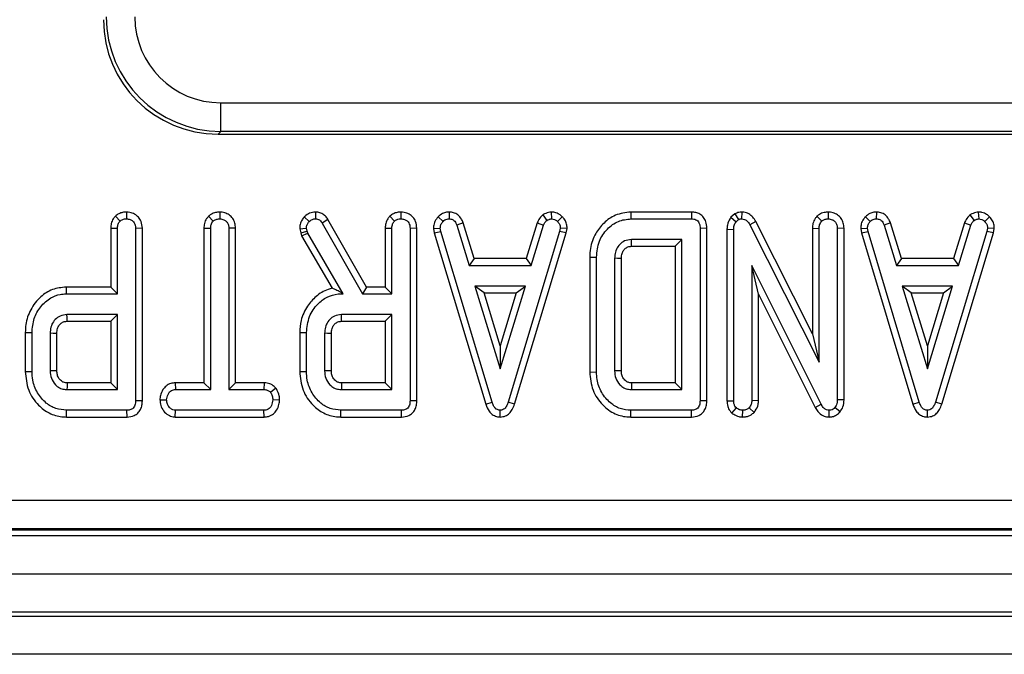
# Model space of a CAD drawing. Units: millimetres. Extents: x -978 to 6636, y -324 to 3696.
# Drawn here: x 1807 to 1909, y 916 to 982 of the extents above; entities that cross this region are included whole.
import ezdxf

# ---------------------------------------------------------------- set-up
doc = ezdxf.new("R2010")
doc.units = ezdxf.units.MM
doc.header["$LTSCALE"] = 10

msp = doc.modelspace()

# ---------------------------------------------------------------- linework, layer by layer
at = {"color": 7, "linetype": 'Continuous', "lineweight": 25}
for p, q in [((1827.515, 973.275), (1913.669, 973.275)), ((1827.515, 970.287), (1827.515, 973.275)), ((1827.515, 970.287), (1827.23, 970.001)), ((1913.669, 970.287), (1827.515, 970.287)), ((1827.23, 970.001), (1913.955, 970.001)), ((1816.514, 961.426), (1817.004, 960.914)), ((1826.238, 961.415), (1826.734, 960.91)), ((1827.407, 961.857), (1827.41, 961.15)), ((1836.233, 961.363), (1836.742, 960.872)), ((1838.705, 961.076), (1838.106, 960.703)), ((1842.723, 954.018), (1838.705, 961.076)), ((1845.163, 961.426), (1845.653, 960.914)), ((1850.214, 961.374), (1850.72, 960.88)), ((1851.361, 961.858), (1851.345, 961.15)), ((1861.128, 961.558), (1861.552, 960.986)), ((1861.995, 961.858), (1862.038, 961.15)), ((1863.158, 961.37), (1862.663, 960.868)), ((1870.328, 961.856), (1870.336, 961.15)), ((1876.66, 961.856), (1870.328, 961.856)), ((1870.336, 961.15), (1876.645, 961.15)), ((1876.66, 961.856), (1876.645, 961.15)), ((1881.176, 961.657), (1880.766, 961.311)), ((1880.766, 961.311), (1881.299, 960.838)), ((1881.176, 961.657), (1881.569, 961.066)), ((1881.299, 960.838), (1881.569, 961.066)), ((1881.896, 961.857), (1881.886, 961.15)), ((1889.747, 961.412), (1890.247, 960.91)), ((1890.921, 961.857), (1890.923, 961.15)), ((1894.809, 961.374), (1895.315, 960.88)), ((1895.956, 961.858), (1895.94, 961.15)), ((1905.722, 961.558), (1906.147, 960.986)), ((1906.589, 961.858), (1906.632, 961.15)), ((1907.752, 961.37), (1907.257, 960.868)), ((1816.029, 960.184), (1816.734, 960.171)), ((1816.029, 960.184), (1816.029, 954.018)), ((1816.734, 953.313), (1816.734, 960.171)), ((1819.331, 960.16), (1818.626, 960.15)), ((1818.626, 960.15), (1818.626, 942.151)), ((1819.331, 942.143), (1819.331, 960.16)), ((1825.758, 960.171), (1825.758, 944.018)), ((1825.758, 960.171), (1826.464, 960.158)), ((1826.464, 943.313), (1826.464, 960.158)), ((1829.061, 960.169), (1828.355, 960.158)), ((1828.355, 960.158), (1828.355, 943.313)), ((1829.061, 944.018), (1829.061, 960.169)), ((1835.754, 960.115), (1835.862, 959.681)), ((1836.544, 959.862), (1836.464, 960.183)), ((1838.106, 960.703), (1842.312, 953.313)), ((1844.677, 960.184), (1844.677, 954.018)), ((1844.677, 960.184), (1845.382, 960.171)), ((1845.382, 953.313), (1845.382, 960.171)), ((1847.98, 960.16), (1847.274, 960.15)), ((1847.274, 960.15), (1847.274, 942.151)), ((1847.98, 942.143), (1847.98, 960.16)), ((1849.721, 960.141), (1850.429, 960.188)), ((1849.721, 960.141), (1849.805, 959.669)), ((1850.492, 959.833), (1850.429, 960.188)), ((1852.828, 960.725), (1852.165, 960.483)), ((1852.165, 960.483), (1853.453, 956.286)), ((1853.974, 956.991), (1852.828, 960.725)), ((1860.553, 960.719), (1859.409, 956.991)), ((1859.931, 956.286), (1861.219, 960.483)), ((1860.553, 960.719), (1861.219, 960.483)), ((1862.954, 960.188), (1862.891, 959.833)), ((1863.662, 960.139), (1862.954, 960.188)), ((1863.578, 959.669), (1863.662, 960.139)), ((1878.25, 960.158), (1877.545, 960.15)), ((1877.545, 960.15), (1877.545, 942.151)), ((1878.25, 942.143), (1878.25, 960.158)), ((1880.353, 960.053), (1880.353, 942.14)), ((1880.353, 960.053), (1881.058, 960.036)), ((1881.058, 942.151), (1881.058, 960.036)), ((1883.363, 960.875), (1882.743, 960.538)), ((1882.743, 960.538), (1889.977, 946.172)), ((1889.272, 949.141), (1883.363, 960.875)), ((1889.272, 960.167), (1889.977, 960.154)), ((1889.272, 960.167), (1889.272, 949.141)), ((1889.977, 946.172), (1889.977, 960.154)), ((1892.574, 960.16), (1891.869, 960.15)), ((1891.869, 960.15), (1891.869, 942.248)), ((1892.574, 942.234), (1892.574, 960.16)), ((1894.315, 960.141), (1895.024, 960.188)), ((1894.315, 960.141), (1894.4, 959.669)), ((1895.087, 959.833), (1895.024, 960.188)), ((1897.423, 960.725), (1896.759, 960.483)), ((1896.759, 960.483), (1898.047, 956.286)), ((1898.569, 956.991), (1897.423, 960.725)), ((1905.148, 960.719), (1904.004, 956.991)), ((1904.525, 956.286), (1905.813, 960.483)), ((1905.148, 960.719), (1905.813, 960.483)), ((1907.549, 960.188), (1907.486, 959.833)), ((1908.257, 960.139), (1907.549, 960.188)), ((1908.173, 959.669), (1908.257, 960.139)), ((1835.862, 959.681), (1836.544, 959.862)), ((1835.862, 959.681), (1835.953, 959.36)), ((1835.953, 959.36), (1836.607, 959.639)), ((1835.953, 959.36), (1839.148, 953.903)), ((1836.607, 959.639), (1836.544, 959.862)), ((1840.311, 953.313), (1836.607, 959.639)), ((1849.805, 959.669), (1850.492, 959.833)), ((1849.805, 959.669), (1855.168, 941.779)), ((1855.839, 941.999), (1850.492, 959.833)), ((1862.891, 959.833), (1857.519, 941.999)), ((1858.19, 941.779), (1863.578, 959.669)), ((1863.578, 959.669), (1862.891, 959.833)), ((1875.653, 958.988), (1870.382, 958.988)), ((1874.947, 958.283), (1875.653, 958.988)), ((1875.653, 943.313), (1875.653, 958.988)), ((1894.4, 959.669), (1895.087, 959.833)), ((1894.4, 959.669), (1899.763, 941.779)), ((1900.433, 941.999), (1895.087, 959.833)), ((1907.486, 959.833), (1902.114, 941.999)), ((1902.784, 941.779), (1908.173, 959.669)), ((1908.173, 959.669), (1907.486, 959.833)), ((1870.402, 958.283), (1874.947, 958.283)), ((1874.947, 958.283), (1874.947, 944.018)), ((1853.974, 956.991), (1853.453, 956.286)), ((1859.409, 956.991), (1853.974, 956.991)), ((1859.409, 956.991), (1859.931, 956.286)), ((1866.029, 957.159), (1866.734, 957.151)), ((1866.029, 957.159), (1866.029, 945.142)), ((1866.734, 945.15), (1866.734, 957.151)), ((1868.626, 957.029), (1868.626, 945.272)), ((1869.331, 945.286), (1869.331, 957.011)), ((1898.569, 956.991), (1898.047, 956.286)), ((1904.004, 956.991), (1898.569, 956.991)), ((1904.004, 956.991), (1904.525, 956.286)), ((1853.453, 956.286), (1859.931, 956.286)), ((1890.184, 941.784), (1882.95, 956.286)), ((1883.655, 953.292), (1882.95, 956.286)), ((1882.95, 956.286), (1882.95, 942.16)), ((1898.047, 956.286), (1904.525, 956.286)), ((1811.376, 954.018), (1811.383, 953.313)), ((1816.029, 954.018), (1811.376, 954.018)), ((1816.029, 954.018), (1816.734, 953.313)), ((1842.723, 954.018), (1842.312, 953.313)), ((1844.677, 954.018), (1842.723, 954.018)), ((1844.677, 954.018), (1845.382, 953.313)), ((1854.052, 954.123), (1856.679, 945.475)), ((1859.318, 954.123), (1854.052, 954.123)), ((1855.004, 953.418), (1854.052, 954.123)), ((1856.679, 945.475), (1859.318, 954.123)), ((1858.366, 953.418), (1859.318, 954.123)), ((1898.647, 954.123), (1901.274, 945.475)), ((1903.913, 954.123), (1898.647, 954.123)), ((1899.598, 953.418), (1898.647, 954.123)), ((1901.274, 945.475), (1903.913, 954.123)), ((1902.96, 953.418), (1903.913, 954.123)), ((1811.383, 953.313), (1816.734, 953.313)), ((1840.128, 953.417), (1840.311, 953.313)), ((1840.128, 953.417), (1840.129, 953.313)), ((1840.129, 953.313), (1840.311, 953.313)), ((1842.312, 953.313), (1845.382, 953.313)), ((1855.004, 953.418), (1858.366, 953.418)), ((1856.681, 947.896), (1855.004, 953.418)), ((1858.366, 953.418), (1856.681, 947.896)), ((1883.655, 953.292), (1889.562, 941.451)), ((1883.655, 942.144), (1883.655, 953.292)), ((1899.598, 953.418), (1902.96, 953.418)), ((1901.275, 947.896), (1899.598, 953.418)), ((1902.96, 953.418), (1901.275, 947.896)), ((1816.734, 951.15), (1811.464, 951.15)), ((1816.029, 950.445), (1816.734, 951.15)), ((1816.734, 943.313), (1816.734, 951.15)), ((1845.382, 951.15), (1840.112, 951.15)), ((1844.677, 950.445), (1845.382, 951.15)), ((1845.382, 943.313), (1845.382, 951.15)), ((1811.483, 950.445), (1816.029, 950.445)), ((1816.029, 950.445), (1816.029, 944.018)), ((1840.131, 950.445), (1844.677, 950.445)), ((1844.677, 950.445), (1844.677, 944.018)), ((1807.11, 949.268), (1807.11, 945.197)), ((1807.11, 949.268), (1807.815, 949.259)), ((1807.815, 945.205), (1807.815, 949.259)), ((1809.707, 949.191), (1809.707, 945.272)), ((1810.412, 945.286), (1810.412, 949.174)), ((1835.758, 949.267), (1835.758, 945.197)), ((1835.758, 949.267), (1836.464, 949.259)), ((1836.464, 945.205), (1836.464, 949.259)), ((1838.355, 949.191), (1838.355, 945.272)), ((1839.061, 945.286), (1839.061, 949.174)), ((1889.272, 949.141), (1889.977, 946.172)), ((1856.681, 947.896), (1856.679, 945.475)), ((1901.275, 947.896), (1901.274, 945.475)), ((1807.11, 945.197), (1807.815, 945.205)), ((1835.758, 945.197), (1836.464, 945.205)), ((1866.029, 945.142), (1866.734, 945.15)), ((1816.029, 944.018), (1811.48, 944.018)), ((1816.029, 944.018), (1816.734, 943.313)), ((1822.775, 944.018), (1822.79, 943.313)), ((1825.758, 944.018), (1822.775, 944.018)), ((1825.758, 944.018), (1826.464, 943.313)), ((1829.061, 944.018), (1828.355, 943.313)), ((1832.042, 944.018), (1829.061, 944.018)), ((1832.042, 944.018), (1832.029, 943.313)), ((1844.677, 944.018), (1840.128, 944.018)), ((1844.677, 944.018), (1845.382, 943.313)), ((1874.947, 944.018), (1870.398, 944.018)), ((1874.947, 944.018), (1875.653, 943.313)), ((1811.464, 943.313), (1816.734, 943.313)), ((1822.79, 943.313), (1826.464, 943.313)), ((1828.355, 943.313), (1832.029, 943.313)), ((1833.279, 943.454), (1832.714, 943.021)), ((1840.112, 943.313), (1845.382, 943.313)), ((1870.382, 943.313), (1875.653, 943.313)), ((1819.331, 942.143), (1818.626, 942.151)), ((1821.162, 942.25), (1821.869, 942.232)), ((1833.657, 942.215), (1832.95, 942.232)), ((1847.98, 942.143), (1847.274, 942.151)), ((1855.168, 941.779), (1855.839, 941.999)), ((1858.19, 941.779), (1857.519, 941.999)), ((1878.25, 942.143), (1877.545, 942.151)), ((1880.353, 942.14), (1881.058, 942.151)), ((1883.655, 942.144), (1882.95, 942.16)), ((1889.562, 941.451), (1890.184, 941.784)), ((1892.162, 940.991), (1891.616, 941.438)), ((1892.574, 942.234), (1891.869, 942.248)), ((1899.763, 941.779), (1900.433, 941.999)), ((1902.784, 941.779), (1902.114, 941.999)), ((1811.41, 940.445), (1811.417, 941.15)), ((1811.41, 940.445), (1817.741, 940.445)), ((1817.726, 941.15), (1811.417, 941.15)), ((1817.741, 940.445), (1817.726, 941.15)), ((1822.773, 940.445), (1822.794, 941.15)), ((1822.773, 940.445), (1832.039, 940.445)), ((1832.025, 941.15), (1822.794, 941.15)), ((1832.039, 940.445), (1832.025, 941.15)), ((1840.059, 940.445), (1840.066, 941.15)), ((1840.059, 940.445), (1846.39, 940.445)), ((1846.375, 941.15), (1840.066, 941.15)), ((1846.39, 940.445), (1846.375, 941.15)), ((1856.679, 940.44), (1856.679, 941.15)), ((1870.328, 940.445), (1870.336, 941.15)), ((1870.328, 940.445), (1876.66, 940.445)), ((1876.645, 941.15), (1870.336, 941.15)), ((1876.66, 940.445), (1876.645, 941.15)), ((1880.88, 940.852), (1881.341, 941.391)), ((1881.991, 940.443), (1882.004, 941.15)), ((1883.185, 940.922), (1882.667, 941.408)), ((1891.016, 940.444), (1891.029, 941.15)), ((1901.274, 940.44), (1901.274, 941.15)), ((1484.191, 931.75), (2090.327, 931.75)), ((1484.068, 928.651), (2090.45, 928.651)), ((2090.327, 928.762), (1484.191, 928.762)), ((288.259, 928.051), (2286.259, 928.051)), ((288.259, 924.051), (2286.259, 924.051)), ((2286.259, 920.051), (288.259, 920.051)), ((288.259, 919.651), (2286.259, 919.651)), ((2286.259, 915.651), (288.259, 915.651))]:
    msp.add_line(p, q, dxfattribs=at)
at = {"color": 7, "linetype": 'Continuous', "lineweight": 25, "flags": 128}
for points in [[(1817.677, 961.857), (1817.678, 961.559), (1817.68, 961.15)], [(1837.397, 961.857), (1837.396, 961.618), (1837.394, 961.384), (1837.393, 961.15)], [(1846.326, 961.857), (1846.327, 961.559), (1846.328, 961.15)], [(1835.754, 960.115), (1836.086, 960.147), (1836.464, 960.183)], [(1870.402, 958.283), (1870.399, 958.381), (1870.391, 958.685), (1870.382, 958.988)], [(1869.331, 957.011), (1869.233, 957.014), (1868.929, 957.021), (1868.626, 957.029)], [(1811.483, 950.445), (1811.48, 950.544), (1811.472, 950.847), (1811.464, 951.15)], [(1840.131, 950.445), (1840.129, 950.544), (1840.12, 950.847), (1840.112, 951.15)], [(1810.412, 949.174), (1810.314, 949.176), (1810.01, 949.184), (1809.707, 949.191)], [(1839.061, 949.174), (1838.962, 949.176), (1838.659, 949.184), (1838.355, 949.191)], [(1810.412, 945.286), (1810.309, 945.284), (1810.008, 945.278), (1809.707, 945.272)], [(1839.061, 945.286), (1838.958, 945.284), (1838.657, 945.278), (1838.355, 945.272)], [(1869.331, 945.286), (1869.228, 945.284), (1868.927, 945.278), (1868.626, 945.272)], [(1811.48, 944.018), (1811.477, 943.915), (1811.47, 943.614), (1811.464, 943.313)], [(1840.128, 944.018), (1840.126, 943.915), (1840.119, 943.614), (1840.112, 943.313)], [(1870.398, 944.018), (1870.396, 943.915), (1870.389, 943.614), (1870.382, 943.313)]]:
    msp.add_lwpolyline(points, dxfattribs=at)
at = {"color": 7, "linetype": 'Continuous', "lineweight": 25}
for centre, major_axis, ratio, start_param, end_param in [((1827.321, 982.047), (-8.55, -8.55), 0.9924325, 5.5015852, 7.0647854), ((1827.584, 982.31), (8.518, 8.518), 0.9961876, 2.3599926, 3.9231927), ((1827.584, 982.31), (-6.412, -6.412), 0.9924325, 5.5015852, 7.0647854)]:
    msp.add_ellipse(centre, major_axis=major_axis, ratio=ratio, start_param=start_param, end_param=end_param, dxfattribs=at)
for points, knots in [([(1816.514, 961.426), (1816.439, 961.338), (1816.249, 961.117), (1816.065, 960.687), (1816.04, 960.348), (1816.029, 960.184)], [0, 0, 0, 0, 0.2541509, 0.6404061, 1, 1, 1, 1]), ([(1817.677, 961.857), (1817.543, 961.848), (1817.269, 961.831), (1816.862, 961.694), (1816.633, 961.517), (1816.514, 961.426)], [0, 0, 0, 0, 0.3190569, 0.6479357, 1, 1, 1, 1]), ([(1817.004, 960.914), (1817.075, 960.968), (1817.218, 961.077), (1817.46, 961.138), (1817.614, 961.147), (1817.68, 961.15)], [0, 0, 0, 0, 0.36331227, 0.73076502, 1, 1, 1, 1]), ([(1819.331, 960.16), (1819.308, 960.408), (1819.269, 960.829), (1818.945, 961.336), (1818.532, 961.661), (1818.088, 961.832), (1817.793, 961.85), (1817.677, 961.857)], [0, 0, 0, 0, 0.2790716, 0.4720913, 0.6648808, 0.8684066, 1, 1, 1, 1]), ([(1817.68, 961.15), (1817.804, 961.137), (1818.035, 961.113), (1818.315, 960.946), (1818.504, 960.729), (1818.611, 960.457), (1818.621, 960.259), (1818.626, 960.15)], [0, 0, 0, 0, 0.240239, 0.4442006, 0.6168061, 0.7891104, 1, 1, 1, 1]), ([(1826.238, 961.415), (1826.169, 961.335), (1825.98, 961.114), (1825.793, 960.685), (1825.769, 960.335), (1825.758, 960.171)], [0, 0, 0, 0, 0.2319416, 0.6395898, 1, 1, 1, 1]), ([(1827.407, 961.857), (1827.261, 961.847), (1826.943, 961.827), (1826.537, 961.662), (1826.321, 961.484), (1826.238, 961.415)], [0, 0, 0, 0, 0.3427809, 0.7483362, 1, 1, 1, 1]), ([(1826.734, 960.91), (1826.826, 960.979), (1827.011, 961.119), (1827.263, 961.142), (1827.393, 961.15), (1827.41, 961.15)], [0, 0, 0, 0, 0.4651704, 0.9333198, 1, 1, 1, 1]), ([(1829.061, 960.169), (1829.048, 960.352), (1829.023, 960.712), (1828.787, 961.208), (1828.406, 961.571), (1827.931, 961.809), (1827.586, 961.841), (1827.407, 961.857)], [0, 0, 0, 0, 0.2077166, 0.407753, 0.6086115, 0.7974776, 1, 1, 1, 1]), ([(1827.41, 961.15), (1827.556, 961.132), (1827.8, 961.101), (1828.094, 960.911), (1828.279, 960.657), (1828.349, 960.39), (1828.354, 960.218), (1828.355, 960.158)], [0, 0, 0, 0, 0.2839818, 0.47363, 0.6650243, 0.8833715, 1, 1, 1, 1]), ([(1836.233, 961.363), (1836.15, 961.261), (1835.955, 961.021), (1835.776, 960.587), (1835.761, 960.262), (1835.754, 960.115)], [0, 0, 0, 0, 0.28826658, 0.67848405, 1, 1, 1, 1]), ([(1837.397, 961.857), (1837.191, 961.834), (1836.78, 961.788), (1836.418, 961.527), (1836.249, 961.378), (1836.233, 961.363)], [0, 0, 0, 0, 0.4748724, 0.9486735, 1, 1, 1, 1]), ([(1836.742, 960.872), (1836.803, 960.923), (1836.949, 961.047), (1837.181, 961.14), (1837.342, 961.148), (1837.393, 961.15)], [0, 0, 0, 0, 0.3305759, 0.7906782, 1, 1, 1, 1]), ([(1837.393, 961.15), (1837.467, 961.146), (1837.617, 961.136), (1837.843, 961.036), (1837.994, 960.868), (1838.075, 960.748), (1838.106, 960.703)], [0, 0, 0, 0, 0.25173059, 0.50732519, 0.812825, 1, 1, 1, 1]), ([(1838.705, 961.076), (1838.622, 961.197), (1838.453, 961.441), (1838.089, 961.724), (1837.712, 961.838), (1837.477, 961.852), (1837.397, 961.857)], [0, 0, 0, 0, 0.2743853, 0.5572718, 0.8491667, 1, 1, 1, 1]), ([(1845.163, 961.426), (1845.088, 961.338), (1844.898, 961.117), (1844.713, 960.687), (1844.689, 960.348), (1844.677, 960.184)], [0, 0, 0, 0, 0.2541509, 0.6404061, 1, 1, 1, 1]), ([(1846.326, 961.857), (1846.191, 961.848), (1845.918, 961.831), (1845.51, 961.694), (1845.281, 961.517), (1845.163, 961.426)], [0, 0, 0, 0, 0.3190569, 0.6479357, 1, 1, 1, 1]), ([(1845.653, 960.914), (1845.724, 960.968), (1845.867, 961.077), (1846.108, 961.138), (1846.263, 961.147), (1846.328, 961.15)], [0, 0, 0, 0, 0.3633123, 0.730765, 1, 1, 1, 1]), ([(1847.98, 960.16), (1847.957, 960.408), (1847.918, 960.829), (1847.594, 961.336), (1847.181, 961.661), (1846.737, 961.832), (1846.442, 961.85), (1846.326, 961.857)], [0, 0, 0, 0, 0.2790716, 0.4720913, 0.6648808, 0.8684066, 1, 1, 1, 1]), ([(1846.328, 961.15), (1846.453, 961.137), (1846.683, 961.113), (1846.964, 960.946), (1847.153, 960.729), (1847.26, 960.457), (1847.269, 960.259), (1847.274, 960.15)], [0, 0, 0, 0, 0.240239, 0.4442006, 0.6168061, 0.7891104, 1, 1, 1, 1]), ([(1850.214, 961.374), (1850.147, 961.294), (1849.958, 961.071), (1849.751, 960.652), (1849.73, 960.302), (1849.721, 960.141)], [0, 0, 0, 0, 0.2300448, 0.6475573, 1, 1, 1, 1]), ([(1851.361, 961.858), (1851.267, 961.853), (1851.027, 961.839), (1850.613, 961.706), (1850.357, 961.493), (1850.214, 961.374)], [0, 0, 0, 0, 0.2230103, 0.5649809, 1, 1, 1, 1]), ([(1850.72, 960.88), (1850.781, 960.933), (1850.903, 961.039), (1851.122, 961.135), (1851.274, 961.145), (1851.345, 961.15)], [0, 0, 0, 0, 0.3455216, 0.6937087, 1, 1, 1, 1]), ([(1851.345, 961.15), (1851.469, 961.136), (1851.653, 961.113), (1851.888, 960.978), (1852.037, 960.763), (1852.118, 960.586), (1852.165, 960.483)], [0, 0, 0, 0, 0.3254373, 0.4837675, 0.7008262, 1, 1, 1, 1]), ([(1852.828, 960.725), (1852.768, 960.862), (1852.632, 961.168), (1852.31, 961.58), (1851.834, 961.805), (1851.511, 961.841), (1851.361, 961.858)], [0, 0, 0, 0, 0.2269025, 0.5081385, 0.7716925, 1, 1, 1, 1]), ([(1861.128, 961.558), (1861.084, 961.515), (1860.895, 961.333), (1860.685, 961.053), (1860.582, 960.792), (1860.553, 960.719)], [0, 0, 0, 0, 0.1793206, 0.7706245, 1, 1, 1, 1]), ([(1861.995, 961.858), (1861.909, 961.845), (1861.627, 961.802), (1861.341, 961.675), (1861.147, 961.569), (1861.128, 961.558)], [0, 0, 0, 0, 0.2800335, 0.9276333, 1, 1, 1, 1]), ([(1861.219, 960.483), (1861.256, 960.576), (1861.312, 960.716), (1861.44, 960.876), (1861.515, 960.949), (1861.552, 960.986)], [0, 0, 0, 0, 0.4857483, 0.74079887, 1, 1, 1, 1]), ([(1861.552, 960.986), (1861.627, 961.026), (1861.74, 961.087), (1861.908, 961.128), (1861.995, 961.143), (1862.038, 961.15)], [0, 0, 0, 0, 0.4904463, 0.7441849, 1, 1, 1, 1]), ([(1863.158, 961.37), (1863.063, 961.456), (1862.836, 961.66), (1862.426, 961.837), (1862.121, 961.852), (1861.995, 961.858)], [0, 0, 0, 0, 0.2952772, 0.7068983, 1, 1, 1, 1]), ([(1862.038, 961.15), (1862.146, 961.138), (1862.364, 961.114), (1862.559, 960.968), (1862.65, 960.88), (1862.663, 960.868)], [0, 0, 0, 0, 0.459407, 0.9207255, 1, 1, 1, 1]), ([(1863.662, 960.139), (1863.66, 960.221), (1863.653, 960.454), (1863.561, 960.852), (1863.352, 961.173), (1863.195, 961.332), (1863.158, 961.37)], [0, 0, 0, 0, 0.1800611, 0.509865, 0.8833612, 1, 1, 1, 1]), ([(1870.328, 961.856), (1869.771, 961.791), (1868.729, 961.671), (1867.48, 960.759), (1866.552, 959.581), (1866.085, 958.312), (1866.043, 957.463), (1866.029, 957.159)], [0, 0, 0, 0, 0.2352078, 0.4395132, 0.6381385, 0.8707597, 1, 1, 1, 1]), ([(1866.734, 957.151), (1866.791, 957.72), (1866.899, 958.797), (1867.799, 960.094), (1868.959, 960.998), (1869.886, 961.101), (1870.336, 961.15)], [0, 0, 0, 0, 0.2840016, 0.5374804, 0.7752717, 1, 1, 1, 1]), ([(1876.645, 961.15), (1876.806, 961.137), (1877.045, 961.117), (1877.308, 960.937), (1877.454, 960.715), (1877.538, 960.444), (1877.543, 960.242), (1877.545, 960.15)], [0, 0, 0, 0, 0.309257, 0.4573559, 0.6053144, 0.8205994, 1, 1, 1, 1]), ([(1878.25, 960.158), (1878.234, 960.392), (1878.207, 960.798), (1877.931, 961.318), (1877.557, 961.649), (1877.111, 961.825), (1876.812, 961.845), (1876.66, 961.856)], [0, 0, 0, 0, 0.2660893, 0.4609975, 0.6573563, 0.8264816, 1, 1, 1, 1]), ([(1880.766, 961.311), (1880.739, 961.271), (1880.572, 961.024), (1880.384, 960.601), (1880.361, 960.202), (1880.353, 960.053)], [0, 0, 0, 0, 0.1097766, 0.6665717, 1, 1, 1, 1]), ([(1881.896, 961.857), (1881.794, 961.852), (1881.541, 961.839), (1881.313, 961.725), (1881.176, 961.657)], [0, 0, 0, 0, 0.400801, 1, 1, 1, 1]), ([(1881.569, 961.066), (1881.602, 961.083), (1881.682, 961.125), (1881.792, 961.146), (1881.865, 961.149), (1881.886, 961.15)], [0, 0, 0, 0, 0.3348097, 0.8113159, 1, 1, 1, 1]), ([(1881.886, 961.15), (1881.993, 961.14), (1882.209, 961.117), (1882.507, 960.908), (1882.655, 960.688), (1882.733, 960.555), (1882.743, 960.538)], [0, 0, 0, 0, 0.2881867, 0.5807046, 0.9475218, 1, 1, 1, 1]), ([(1883.363, 960.875), (1883.269, 961.03), (1883.08, 961.34), (1882.65, 961.694), (1882.225, 961.833), (1881.969, 961.852), (1881.896, 961.857)], [0, 0, 0, 0, 0.2916777, 0.5853996, 0.8807513, 1, 1, 1, 1]), ([(1889.747, 961.412), (1889.684, 961.336), (1889.501, 961.117), (1889.308, 960.691), (1889.283, 960.336), (1889.272, 960.167)], [0, 0, 0, 0, 0.217204, 0.6292588, 1, 1, 1, 1]), ([(1890.921, 961.857), (1890.775, 961.847), (1890.457, 961.827), (1890.049, 961.661), (1889.832, 961.482), (1889.747, 961.412)], [0, 0, 0, 0, 0.3408662, 0.7440066, 1, 1, 1, 1]), ([(1890.247, 960.91), (1890.34, 960.979), (1890.525, 961.119), (1890.777, 961.142), (1890.907, 961.15), (1890.923, 961.15)], [0, 0, 0, 0, 0.4651704, 0.9333198, 1, 1, 1, 1]), ([(1892.574, 960.16), (1892.561, 960.346), (1892.537, 960.707), (1892.299, 961.203), (1891.917, 961.573), (1891.441, 961.811), (1891.093, 961.842), (1890.921, 961.857)], [0, 0, 0, 0, 0.2103268, 0.4085464, 0.6073255, 0.8043852, 1, 1, 1, 1]), ([(1890.923, 961.15), (1891.066, 961.133), (1891.31, 961.104), (1891.603, 960.91), (1891.792, 960.655), (1891.863, 960.384), (1891.867, 960.211), (1891.869, 960.15)], [0, 0, 0, 0, 0.2761685, 0.4693229, 0.6634137, 0.8814856, 1, 1, 1, 1]), ([(1894.809, 961.374), (1894.741, 961.294), (1894.552, 961.071), (1894.346, 960.652), (1894.325, 960.302), (1894.315, 960.141)], [0, 0, 0, 0, 0.2300448, 0.6475573, 1, 1, 1, 1]), ([(1895.956, 961.858), (1895.861, 961.853), (1895.622, 961.839), (1895.208, 961.706), (1894.952, 961.493), (1894.809, 961.374)], [0, 0, 0, 0, 0.2230103, 0.5649809, 1, 1, 1, 1]), ([(1895.315, 960.88), (1895.376, 960.933), (1895.498, 961.039), (1895.716, 961.135), (1895.869, 961.145), (1895.94, 961.15)], [0, 0, 0, 0, 0.3455216, 0.6937087, 1, 1, 1, 1]), ([(1895.94, 961.15), (1896.064, 961.136), (1896.247, 961.113), (1896.483, 960.978), (1896.632, 960.763), (1896.712, 960.586), (1896.759, 960.483)], [0, 0, 0, 0, 0.3254373, 0.4837675, 0.7008262, 1, 1, 1, 1]), ([(1897.423, 960.725), (1897.362, 960.862), (1897.227, 961.168), (1896.905, 961.58), (1896.429, 961.805), (1896.106, 961.841), (1895.956, 961.858)], [0, 0, 0, 0, 0.2269025, 0.5081385, 0.7716925, 1, 1, 1, 1]), ([(1905.722, 961.558), (1905.678, 961.515), (1905.489, 961.333), (1905.28, 961.053), (1905.177, 960.792), (1905.148, 960.719)], [0, 0, 0, 0, 0.1793206, 0.7706245, 1, 1, 1, 1]), ([(1906.589, 961.858), (1906.504, 961.845), (1906.222, 961.802), (1905.936, 961.675), (1905.742, 961.569), (1905.722, 961.558)], [0, 0, 0, 0, 0.28003353, 0.92763327, 1, 1, 1, 1]), ([(1905.813, 960.483), (1905.85, 960.576), (1905.906, 960.716), (1906.035, 960.876), (1906.109, 960.949), (1906.147, 960.986)], [0, 0, 0, 0, 0.4857483, 0.7407989, 1, 1, 1, 1]), ([(1906.147, 960.986), (1906.222, 961.026), (1906.335, 961.087), (1906.503, 961.128), (1906.589, 961.143), (1906.632, 961.15)], [0, 0, 0, 0, 0.4904463, 0.7441849, 1, 1, 1, 1]), ([(1907.752, 961.37), (1907.658, 961.456), (1907.431, 961.66), (1907.021, 961.837), (1906.716, 961.852), (1906.589, 961.858)], [0, 0, 0, 0, 0.2952772, 0.7068983, 1, 1, 1, 1]), ([(1906.632, 961.15), (1906.741, 961.138), (1906.959, 961.114), (1907.153, 960.968), (1907.244, 960.88), (1907.257, 960.868)], [0, 0, 0, 0, 0.459407, 0.9207255, 1, 1, 1, 1]), ([(1908.257, 960.139), (1908.254, 960.221), (1908.247, 960.454), (1908.155, 960.852), (1907.947, 961.173), (1907.79, 961.332), (1907.752, 961.37)], [0, 0, 0, 0, 0.18006107, 0.50986497, 0.88336118, 1, 1, 1, 1]), ([(1816.734, 960.171), (1816.738, 960.257), (1816.748, 960.463), (1816.844, 960.726), (1816.963, 960.866), (1817.004, 960.914)], [0, 0, 0, 0, 0.3186806, 0.7669534, 1, 1, 1, 1]), ([(1826.464, 960.158), (1826.473, 960.286), (1826.486, 960.485), (1826.592, 960.741), (1826.686, 960.852), (1826.734, 960.91)], [0, 0, 0, 0, 0.4681884, 0.7268268, 1, 1, 1, 1]), ([(1836.464, 960.183), (1836.47, 960.281), (1836.484, 960.476), (1836.607, 960.705), (1836.705, 960.826), (1836.742, 960.872)], [0, 0, 0, 0, 0.3820259, 0.7680911, 1, 1, 1, 1]), ([(1845.382, 960.171), (1845.387, 960.257), (1845.397, 960.463), (1845.493, 960.726), (1845.612, 960.866), (1845.653, 960.914)], [0, 0, 0, 0, 0.3186806, 0.7669534, 1, 1, 1, 1]), ([(1850.429, 960.188), (1850.441, 960.308), (1850.465, 960.548), (1850.621, 960.763), (1850.709, 960.867), (1850.72, 960.88)], [0, 0, 0, 0, 0.46461246, 0.93154754, 1, 1, 1, 1]), ([(1862.663, 960.868), (1862.743, 960.781), (1862.905, 960.606), (1862.949, 960.345), (1862.954, 960.208), (1862.954, 960.188)], [0, 0, 0, 0, 0.4567658, 0.9212662, 1, 1, 1, 1]), ([(1881.058, 960.036), (1881.067, 960.172), (1881.081, 960.381), (1881.177, 960.651), (1881.258, 960.775), (1881.299, 960.838)], [0, 0, 0, 0, 0.4793309, 0.7349452, 1, 1, 1, 1]), ([(1889.977, 960.154), (1889.986, 960.283), (1890, 960.483), (1890.108, 960.739), (1890.2, 960.852), (1890.247, 960.91)], [0, 0, 0, 0, 0.4689254, 0.7278173, 1, 1, 1, 1]), ([(1895.024, 960.188), (1895.036, 960.308), (1895.06, 960.548), (1895.215, 960.763), (1895.304, 960.867), (1895.315, 960.88)], [0, 0, 0, 0, 0.4646125, 0.9315475, 1, 1, 1, 1]), ([(1907.257, 960.868), (1907.338, 960.781), (1907.499, 960.606), (1907.543, 960.345), (1907.548, 960.208), (1907.549, 960.188)], [0, 0, 0, 0, 0.4567658, 0.9212662, 1, 1, 1, 1]), ([(1870.382, 958.988), (1870.136, 958.96), (1869.677, 958.907), (1869.143, 958.49), (1868.779, 957.975), (1868.645, 957.457), (1868.631, 957.136), (1868.626, 957.029)], [0, 0, 0, 0, 0.2499536, 0.4641958, 0.6702352, 0.8896731, 1, 1, 1, 1]), ([(1869.331, 957.011), (1869.339, 957.189), (1869.354, 957.495), (1869.534, 957.825), (1869.742, 958.06), (1870, 958.247), (1870.261, 958.275), (1870.39, 958.282), (1870.402, 958.283)], [0, 0, 0, 0, 0.2832946, 0.4872214, 0.5880163, 0.7916252, 0.9812594, 1, 1, 1, 1]), ([(1811.376, 954.018), (1810.885, 953.967), (1809.917, 953.867), (1808.602, 952.988), (1807.612, 951.719), (1807.153, 950.367), (1807.121, 949.546), (1807.11, 949.268)], [0, 0, 0, 0, 0.2070528, 0.4080597, 0.6513016, 0.8817295, 1, 1, 1, 1]), ([(1839.148, 953.903), (1839.005, 953.864), (1838.393, 953.697), (1837.446, 953.107), (1836.457, 951.99), (1835.851, 950.662), (1835.786, 949.69), (1835.758, 949.267)], [0, 0, 0, 0, 0.07198714, 0.30900243, 0.52793421, 0.79424367, 1, 1, 1, 1]), ([(1840.128, 953.417), (1839.966, 953.507), (1839.625, 953.696), (1839.312, 953.832), (1839.148, 953.903)], [0, 0, 0, 0, 0.47498856, 1, 1, 1, 1]), ([(1807.815, 949.259), (1807.857, 949.759), (1807.938, 950.731), (1808.674, 952.005), (1809.632, 952.887), (1810.611, 953.273), (1811.17, 953.302), (1811.383, 953.313)], [0, 0, 0, 0, 0.24974192, 0.48471595, 0.71956571, 0.89274634, 1, 1, 1, 1]), ([(1836.464, 949.259), (1836.522, 949.839), (1836.632, 950.942), (1837.522, 952.205), (1838.571, 953.025), (1839.483, 953.297), (1840.007, 953.31), (1840.129, 953.313)], [0, 0, 0, 0, 0.2852681, 0.5420081, 0.7400447, 0.9392347, 1, 1, 1, 1]), ([(1811.464, 951.15), (1811.217, 951.122), (1810.758, 951.07), (1810.224, 950.653), (1809.86, 950.137), (1809.726, 949.62), (1809.712, 949.298), (1809.707, 949.191)], [0, 0, 0, 0, 0.2499536, 0.4641958, 0.6702352, 0.8896731, 1, 1, 1, 1]), ([(1840.112, 951.15), (1839.865, 951.122), (1839.407, 951.07), (1838.873, 950.653), (1838.509, 950.137), (1838.375, 949.62), (1838.36, 949.298), (1838.355, 949.191)], [0, 0, 0, 0, 0.2499536, 0.4641958, 0.6702352, 0.8896731, 1, 1, 1, 1]), ([(1810.412, 949.174), (1810.42, 949.351), (1810.435, 949.657), (1810.615, 949.987), (1810.823, 950.222), (1811.081, 950.409), (1811.342, 950.438), (1811.471, 950.445), (1811.483, 950.445)], [0, 0, 0, 0, 0.28329457, 0.48722144, 0.5880163, 0.79162523, 0.98125938, 1, 1, 1, 1]), ([(1839.061, 949.174), (1839.069, 949.351), (1839.083, 949.657), (1839.263, 949.987), (1839.472, 950.222), (1839.73, 950.409), (1839.991, 950.438), (1840.12, 950.445), (1840.131, 950.445)], [0, 0, 0, 0, 0.2832946, 0.4872214, 0.5880163, 0.7916252, 0.9812594, 1, 1, 1, 1]), ([(1807.11, 945.197), (1807.174, 944.536), (1807.301, 943.24), (1808.33, 941.747), (1809.571, 940.789), (1810.635, 940.468), (1811.254, 940.45), (1811.41, 940.445)], [0, 0, 0, 0, 0.27717073, 0.54344516, 0.73815931, 0.9337992, 1, 1, 1, 1]), ([(1811.417, 941.15), (1811.036, 941.185), (1810.271, 941.254), (1809.193, 941.913), (1808.329, 942.936), (1807.87, 944.125), (1807.831, 944.901), (1807.815, 945.205)], [0, 0, 0, 0, 0.1889682, 0.3793295, 0.6129177, 0.8486458, 1, 1, 1, 1]), ([(1809.707, 945.272), (1809.728, 945.008), (1809.77, 944.476), (1810.171, 943.86), (1810.558, 943.549), (1810.91, 943.383), (1811.179, 943.324), (1811.403, 943.315), (1811.464, 943.313)], [0, 0, 0, 0, 0.2679733, 0.539676, 0.7241088, 0.7696529, 0.9378999, 1, 1, 1, 1]), ([(1811.48, 944.018), (1811.355, 944.025), (1811.182, 944.034), (1810.946, 944.145), (1810.779, 944.284), (1810.59, 944.518), (1810.43, 944.852), (1810.418, 945.137), (1810.412, 945.286)], [0, 0, 0, 0, 0.1979771, 0.2763364, 0.4173821, 0.5445531, 0.7612477, 1, 1, 1, 1]), ([(1835.758, 945.197), (1835.823, 944.536), (1835.95, 943.24), (1836.978, 941.747), (1838.22, 940.789), (1839.284, 940.468), (1839.903, 940.45), (1840.059, 940.445)], [0, 0, 0, 0, 0.2771707, 0.5434452, 0.7381593, 0.9337992, 1, 1, 1, 1]), ([(1840.066, 941.15), (1839.685, 941.185), (1838.92, 941.254), (1837.841, 941.913), (1836.978, 942.936), (1836.519, 944.125), (1836.479, 944.901), (1836.464, 945.205)], [0, 0, 0, 0, 0.1889682, 0.3793295, 0.6129177, 0.8486458, 1, 1, 1, 1]), ([(1838.355, 945.272), (1838.376, 945.008), (1838.418, 944.476), (1838.82, 943.86), (1839.207, 943.549), (1839.559, 943.383), (1839.827, 943.324), (1840.052, 943.315), (1840.112, 943.313)], [0, 0, 0, 0, 0.2679733, 0.539676, 0.7241088, 0.7696529, 0.9378999, 1, 1, 1, 1]), ([(1840.128, 944.018), (1840.004, 944.025), (1839.831, 944.034), (1839.594, 944.145), (1839.427, 944.284), (1839.238, 944.518), (1839.079, 944.852), (1839.067, 945.137), (1839.061, 945.286)], [0, 0, 0, 0, 0.1979771, 0.2763364, 0.4173821, 0.5445531, 0.7612477, 1, 1, 1, 1]), ([(1866.029, 945.142), (1866.092, 944.499), (1866.217, 943.231), (1867.268, 941.702), (1868.598, 940.707), (1869.693, 940.458), (1870.249, 940.447), (1870.328, 940.445)], [0, 0, 0, 0, 0.27149422, 0.53544348, 0.76285602, 0.966381, 1, 1, 1, 1]), ([(1870.336, 941.15), (1869.952, 941.184), (1869.18, 941.251), (1868.086, 941.925), (1867.206, 942.971), (1866.78, 944.151), (1866.746, 944.891), (1866.734, 945.15)], [0, 0, 0, 0, 0.1919211, 0.3853623, 0.6278199, 0.8698244, 1, 1, 1, 1]), ([(1868.626, 945.272), (1868.647, 945.008), (1868.689, 944.476), (1869.09, 943.86), (1869.477, 943.549), (1869.829, 943.383), (1870.097, 943.324), (1870.322, 943.315), (1870.382, 943.313)], [0, 0, 0, 0, 0.2679733, 0.539676, 0.7241088, 0.7696529, 0.9378999, 1, 1, 1, 1]), ([(1870.398, 944.018), (1870.274, 944.025), (1870.101, 944.034), (1869.864, 944.145), (1869.698, 944.284), (1869.509, 944.518), (1869.349, 944.852), (1869.337, 945.137), (1869.331, 945.286)], [0, 0, 0, 0, 0.19797714, 0.27633643, 0.41738209, 0.54455313, 0.7612477, 1, 1, 1, 1]), ([(1822.775, 944.018), (1822.614, 944.005), (1822.265, 943.976), (1821.797, 943.72), (1821.43, 943.266), (1821.211, 942.764), (1821.176, 942.395), (1821.162, 942.25)], [0, 0, 0, 0, 0.1812817, 0.394178, 0.5806914, 0.8356552, 1, 1, 1, 1]), ([(1833.279, 943.454), (1833.251, 943.482), (1833.095, 943.641), (1832.766, 943.894), (1832.342, 944.007), (1832.1, 944.016), (1832.042, 944.018)], [0, 0, 0, 0, 0.0848888, 0.4790631, 0.8744715, 1, 1, 1, 1]), ([(1821.869, 942.232), (1821.899, 942.428), (1821.946, 942.728), (1822.152, 943.055), (1822.356, 943.221), (1822.573, 943.303), (1822.72, 943.31), (1822.79, 943.313)], [0, 0, 0, 0, 0.3737787, 0.5695957, 0.7197122, 0.8687648, 1, 1, 1, 1]), ([(1832.029, 943.313), (1832.147, 943.303), (1832.364, 943.286), (1832.589, 943.147), (1832.686, 943.049), (1832.714, 943.021)], [0, 0, 0, 0, 0.4580266, 0.8443656, 1, 1, 1, 1]), ([(1832.714, 943.021), (1832.78, 942.903), (1832.882, 942.723), (1832.938, 942.448), (1832.946, 942.304), (1832.95, 942.232)], [0, 0, 0, 0, 0.4822141, 0.7383516, 1, 1, 1, 1]), ([(1833.657, 942.215), (1833.65, 942.36), (1833.628, 942.767), (1833.44, 943.175), (1833.294, 943.427), (1833.279, 943.454)], [0, 0, 0, 0, 0.3309788, 0.9296521, 1, 1, 1, 1]), ([(1818.626, 942.151), (1818.618, 941.992), (1818.606, 941.747), (1818.465, 941.463), (1818.309, 941.297), (1818.078, 941.185), (1817.876, 941.157), (1817.745, 941.151), (1817.726, 941.15)], [0, 0, 0, 0, 0.3072725, 0.4713427, 0.6077998, 0.7440508, 0.9636576, 1, 1, 1, 1]), ([(1817.741, 940.445), (1818.001, 940.473), (1818.413, 940.517), (1818.883, 940.844), (1819.153, 941.226), (1819.313, 941.672), (1819.325, 941.988), (1819.331, 942.143)], [0, 0, 0, 0, 0.2935803, 0.4660139, 0.6384035, 0.8228649, 1, 1, 1, 1]), ([(1821.162, 942.25), (1821.179, 942.048), (1821.213, 941.633), (1821.525, 941.07), (1821.98, 940.637), (1822.441, 940.465), (1822.703, 940.449), (1822.773, 940.445)], [0, 0, 0, 0, 0.2255397, 0.465093, 0.7047066, 0.92053, 1, 1, 1, 1]), ([(1822.794, 941.15), (1822.693, 941.161), (1822.49, 941.183), (1822.199, 941.385), (1821.971, 941.693), (1821.878, 942.009), (1821.871, 942.188), (1821.869, 942.232)], [0, 0, 0, 0, 0.1922096, 0.3856602, 0.6560846, 0.9166639, 1, 1, 1, 1]), ([(1832.95, 942.232), (1832.921, 942.034), (1832.877, 941.735), (1832.668, 941.407), (1832.458, 941.238), (1832.237, 941.158), (1832.09, 941.153), (1832.025, 941.15)], [0, 0, 0, 0, 0.3733419, 0.5651964, 0.7215062, 0.8772295, 1, 1, 1, 1]), ([(1832.039, 940.445), (1832.199, 940.458), (1832.552, 940.485), (1833.023, 940.745), (1833.392, 941.193), (1833.605, 941.696), (1833.642, 942.063), (1833.657, 942.215)], [0, 0, 0, 0, 0.1797199, 0.3973274, 0.5836676, 0.8285609, 1, 1, 1, 1]), ([(1847.274, 942.151), (1847.267, 941.992), (1847.255, 941.747), (1847.114, 941.463), (1846.957, 941.297), (1846.726, 941.185), (1846.525, 941.157), (1846.393, 941.151), (1846.375, 941.15)], [0, 0, 0, 0, 0.3072725, 0.4713427, 0.6077998, 0.7440508, 0.9636576, 1, 1, 1, 1]), ([(1846.39, 940.445), (1846.649, 940.473), (1847.061, 940.517), (1847.532, 940.844), (1847.802, 941.226), (1847.961, 941.672), (1847.974, 941.988), (1847.98, 942.143)], [0, 0, 0, 0, 0.2935803, 0.4660139, 0.6384035, 0.8228649, 1, 1, 1, 1]), ([(1855.168, 941.779), (1855.266, 941.524), (1855.421, 941.116), (1855.847, 940.685), (1856.264, 940.487), (1856.552, 940.454), (1856.679, 940.44)], [0, 0, 0, 0, 0.3749399, 0.5986867, 0.8236826, 1, 1, 1, 1]), ([(1856.679, 941.15), (1856.578, 941.164), (1856.396, 941.187), (1856.154, 941.366), (1855.967, 941.639), (1855.884, 941.871), (1855.839, 941.999)], [0, 0, 0, 0, 0.2340133, 0.4244923, 0.6823062, 1, 1, 1, 1]), ([(1857.519, 941.999), (1857.475, 941.875), (1857.386, 941.625), (1857.185, 941.338), (1856.926, 941.18), (1856.765, 941.161), (1856.679, 941.15)], [0, 0, 0, 0, 0.3085986, 0.6218093, 0.8000043, 1, 1, 1, 1]), ([(1856.679, 940.44), (1856.867, 940.465), (1857.22, 940.511), (1857.66, 940.811), (1857.991, 941.238), (1858.119, 941.586), (1858.19, 941.779)], [0, 0, 0, 0, 0.2595998, 0.4885221, 0.7161109, 1, 1, 1, 1]), ([(1877.545, 942.151), (1877.537, 941.992), (1877.525, 941.747), (1877.384, 941.463), (1877.228, 941.297), (1876.997, 941.185), (1876.795, 941.157), (1876.664, 941.151), (1876.645, 941.15)], [0, 0, 0, 0, 0.3072725, 0.4713427, 0.6077998, 0.7440508, 0.9636576, 1, 1, 1, 1]), ([(1876.66, 940.445), (1876.92, 940.473), (1877.331, 940.517), (1877.802, 940.844), (1878.072, 941.226), (1878.232, 941.672), (1878.244, 941.988), (1878.25, 942.143)], [0, 0, 0, 0, 0.2935803, 0.4660139, 0.6384035, 0.8228649, 1, 1, 1, 1]), ([(1880.353, 942.14), (1880.367, 941.944), (1880.394, 941.57), (1880.614, 941.131), (1880.808, 940.928), (1880.88, 940.852)], [0, 0, 0, 0, 0.4111977, 0.7805594, 1, 1, 1, 1]), ([(1881.341, 941.391), (1881.288, 941.45), (1881.165, 941.586), (1881.071, 941.857), (1881.062, 942.056), (1881.058, 942.151)], [0, 0, 0, 0, 0.28357954, 0.65575293, 1, 1, 1, 1]), ([(1882.95, 942.16), (1882.938, 942.031), (1882.918, 941.83), (1882.795, 941.583), (1882.71, 941.467), (1882.667, 941.408)], [0, 0, 0, 0, 0.47117121, 0.7320991, 1, 1, 1, 1]), ([(1883.185, 940.922), (1883.229, 940.981), (1883.417, 941.231), (1883.622, 941.643), (1883.647, 942.013), (1883.655, 942.144)], [0, 0, 0, 0, 0.1663447, 0.7058125, 1, 1, 1, 1]), ([(1889.562, 941.451), (1889.652, 941.299), (1889.853, 940.96), (1890.312, 940.575), (1890.751, 940.464), (1890.976, 940.447), (1891.016, 940.444)], [0, 0, 0, 0, 0.284893, 0.6347998, 0.9348775, 1, 1, 1, 1]), ([(1891.029, 941.15), (1890.926, 941.161), (1890.72, 941.182), (1890.434, 941.39), (1890.281, 941.614), (1890.199, 941.758), (1890.184, 941.784)], [0, 0, 0, 0, 0.2734012, 0.5508195, 0.920325, 1, 1, 1, 1]), ([(1891.616, 941.438), (1891.558, 941.376), (1891.443, 941.252), (1891.228, 941.161), (1891.086, 941.154), (1891.029, 941.15)], [0, 0, 0, 0, 0.37102586, 0.74571802, 1, 1, 1, 1]), ([(1891.869, 942.248), (1891.862, 942.111), (1891.851, 941.899), (1891.754, 941.622), (1891.663, 941.5), (1891.616, 941.438)], [0, 0, 0, 0, 0.4743985, 0.7299668, 1, 1, 1, 1]), ([(1892.162, 940.991), (1892.275, 941.157), (1892.527, 941.527), (1892.564, 941.987), (1892.574, 942.232), (1892.574, 942.234)], [0, 0, 0, 0, 0.44607884, 0.99506767, 1, 1, 1, 1]), ([(1899.763, 941.779), (1899.86, 941.524), (1900.016, 941.116), (1900.442, 940.685), (1900.859, 940.487), (1901.147, 940.454), (1901.274, 940.44)], [0, 0, 0, 0, 0.3749399, 0.5986867, 0.8236826, 1, 1, 1, 1]), ([(1901.274, 941.15), (1901.173, 941.164), (1900.99, 941.187), (1900.748, 941.366), (1900.561, 941.639), (1900.479, 941.871), (1900.433, 941.999)], [0, 0, 0, 0, 0.2340133, 0.4244923, 0.6823062, 1, 1, 1, 1]), ([(1902.114, 941.999), (1902.07, 941.875), (1901.981, 941.625), (1901.78, 941.338), (1901.521, 941.18), (1901.359, 941.161), (1901.274, 941.15)], [0, 0, 0, 0, 0.3085986, 0.6218093, 0.8000043, 1, 1, 1, 1]), ([(1901.274, 940.44), (1901.461, 940.465), (1901.815, 940.511), (1902.254, 940.811), (1902.585, 941.238), (1902.713, 941.586), (1902.784, 941.779)], [0, 0, 0, 0, 0.2595998, 0.4885221, 0.7161109, 1, 1, 1, 1]), ([(1880.88, 940.852), (1880.939, 940.811), (1881.153, 940.661), (1881.523, 940.484), (1881.851, 940.456), (1881.991, 940.443)], [0, 0, 0, 0, 0.1814279, 0.652102, 1, 1, 1, 1]), ([(1882.004, 941.15), (1881.889, 941.161), (1881.712, 941.176), (1881.496, 941.285), (1881.393, 941.355), (1881.341, 941.391)], [0, 0, 0, 0, 0.4772987, 0.7354388, 1, 1, 1, 1]), ([(1881.991, 940.443), (1882.117, 940.451), (1882.421, 940.47), (1882.842, 940.635), (1883.082, 940.835), (1883.185, 940.922)], [0, 0, 0, 0, 0.2885923, 0.6938602, 1, 1, 1, 1]), ([(1882.667, 941.408), (1882.576, 941.338), (1882.394, 941.197), (1882.147, 941.158), (1882.019, 941.151), (1882.004, 941.15)], [0, 0, 0, 0, 0.4677938, 0.9399643, 1, 1, 1, 1]), ([(1891.016, 940.444), (1891.136, 940.451), (1891.411, 940.468), (1891.817, 940.642), (1892.051, 940.863), (1892.157, 940.985), (1892.162, 940.991)], [0, 0, 0, 0, 0.2734503, 0.6283449, 0.9831232, 1, 1, 1, 1])]:
    msp.add_open_spline(points, degree=3, knots=knots, dxfattribs=at)

doc.saveas('drawing.dxf')
